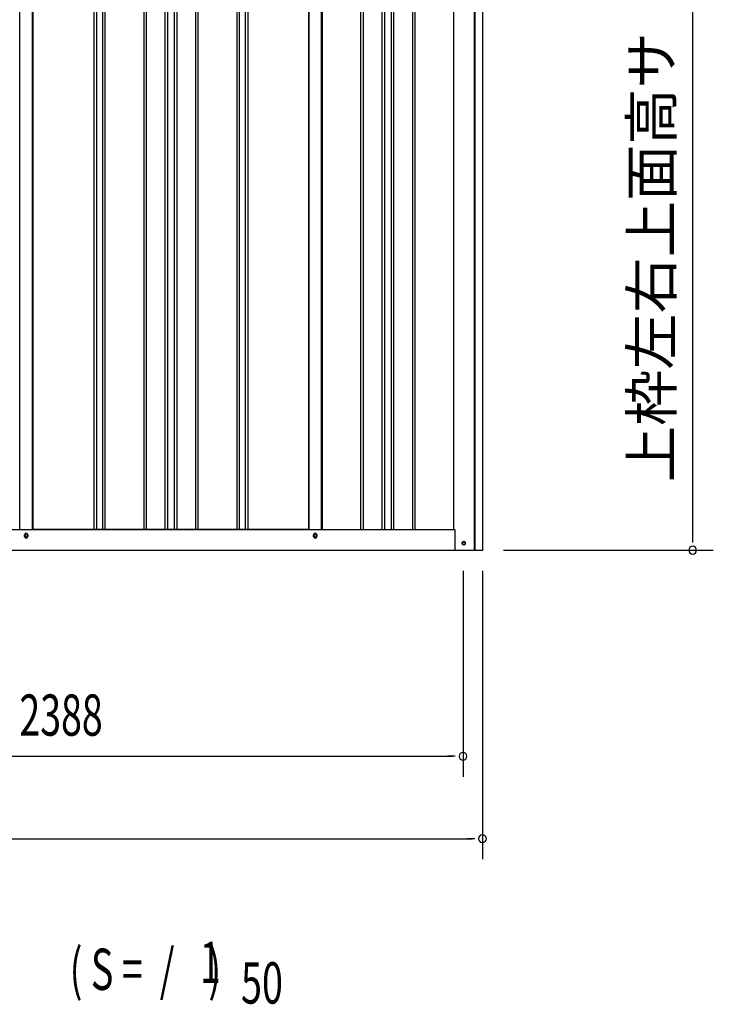
# Model space of a CAD drawing. Extents: x 543 to 20719, y 176 to 14052.
# Drawn here: x 7042 to 8724, y 9944 to 12333 of the extents above; entities that cross this region are included whole.
import ezdxf
from ezdxf.enums import TextEntityAlignment as Align

# ---------------------------------------------------------------- set-up
doc = ezdxf.new("R2010")
doc.units = 0
doc.header["$LTSCALE"] = 50
doc.header["$MEASUREMENT"] = 0
for name, color, linetype in [('M1', 4, 'CONTINUOUS'), ('SUNPOU', 4, 'CONTINUOUS'), ('下枠側', 1, 'CONTINUOUS'), ('壁パネル', 2, 'CONTINUOUS'), ('柱後', 3, 'CONTINUOUS'), ('間柱', 3, 'CONTINUOUS')]:
    doc.layers.add(name, color=color, linetype=linetype)
doc.styles.add('00', font='ROMANS', dxfattribs={"width": 0.666667, "bigfont": 'BIGFONT'})
doc.styles.add('01', font='ROMANS', dxfattribs={"height": 3, "bigfont": 'BIGFONT'})

msp = doc.modelspace()

# ---------------------------------------------------------------- linework, layer by layer
at = {"layer": 'SUNPOU'}
for p, q in [((8673.8, 11070.5), (8673.8, 13085.5)), ((8673.8, 11064.2), (8673.8, 11083)), ((8214.9, 11045.5), (8723.8, 11045.5)), ((8116.7, 10995.5), (8116.7, 10495.5)), ((8163.9, 10995.5), (8163.9, 10295.5)), ((5753.7, 10545.5), (8091.7, 10545.5)), ((8097.9, 10545.5), (8079.2, 10545.5)), ((5625.4, 10345.5), (8138.9, 10345.5)), ((8145.1, 10345.5), (8126.4, 10345.5))]:
    msp.add_line(p, q, dxfattribs=at)
for centre, start, end in [((8673.8, 11045.5), 90, 270), ((8673.8, 11045.5), 270, 90), ((8116.7, 10545.5), 0, 180), ((8116.7, 10545.5), 180, 0), ((8163.9, 10345.5), 0, 180), ((8163.9, 10345.5), 180, 0)]:
    msp.add_arc(centre, 9.38, start, end, dxfattribs=at)
at = {"layer": '下枠側'}
for p, q in [((5670.4, 11095.5), (8096.5, 11095.5)), ((7053.2, 11078.5), (7053.2, 11082.5)), ((7061.2, 11082.5), (7061.2, 11078.5)), ((7754.2, 11078.5), (7754.2, 11082.5)), ((7762.2, 11082.5), (7762.2, 11078.5)), ((5603.2, 11045.5), (8160.7, 11045.5))]:
    msp.add_line(p, q, dxfattribs=at)
at = {"layer": '下枠側', "color": 4}
msp.add_circle((8118.7, 11062.5), 3.5, dxfattribs=at)
at = {"layer": '下枠側'}
msp.add_circle((8118.7, 11062.5), 3, dxfattribs=at)
for centre, start, end in [((7057.2, 11082.5), 0, 180), ((7758.2, 11082.5), 0, 180), ((7057.2, 11078.5), 180, 0), ((7758.2, 11078.5), 180, 0)]:
    msp.add_arc(centre, 4, start, end, dxfattribs=at)
at = {"layer": '壁パネル'}
for p, q in [((7073.6, 12952.5), (7073.6, 11095.5)), ((7221.5, 12952.5), (7221.5, 11096.5)), ((7227.5, 12952.5), (7227.5, 11096.5)), ((7242.1, 12952.5), (7242.1, 11096.5)), ((7248.1, 12952.5), (7248.1, 11096.5)), ((7342.3, 12952.5), (7342.3, 11096.5)), ((7348.3, 12952.5), (7348.3, 11096.5)), ((7393.9, 12952.5), (7393.9, 11096.5)), ((7399.9, 12952.5), (7399.9, 11096.5)), ((7416.3, 12952.5), (7416.3, 11096.5)), ((7422.3, 12952.5), (7422.3, 11096.5)), ((7467.9, 12952.5), (7467.9, 11096.5)), ((7473.9, 12952.5), (7473.9, 11096.5)), ((7568, 12952.5), (7568, 11096.5)), ((7574, 12952.5), (7574, 11096.5)), ((7588.7, 12952.5), (7588.7, 11096.5)), ((7594.7, 12952.5), (7594.7, 11096.5)), ((7742.6, 12952.5), (7742.6, 11095.5)), ((7774.8, 12952.5), (7774.8, 11095.5)), ((7868.3, 12952.5), (7868.3, 11096.5)), ((7874.3, 12952.5), (7874.3, 11096.5)), ((7919.9, 12952.5), (7919.9, 11096.5)), ((7925.9, 12952.5), (7925.9, 11096.5)), ((7942.3, 12952.5), (7942.3, 11096.5)), ((7948.3, 12952.5), (7948.3, 11096.5)), ((7993.9, 12952.5), (7993.9, 11096.5)), ((7999.9, 12952.5), (7999.9, 11096.5)), ((8093.3, 12955.5), (8093.3, 11095.5)), ((7742.6, 11095.5), (7073.6, 11095.5)), ((7774.8, 11095.5), (8093.3, 11095.5))]:
    msp.add_line(p, q, dxfattribs=at)
at = {"layer": '柱後'}
for p, q in [((8093.5, 12955.5), (8093.5, 11095.5)), ((8144.5, 11045.5), (8144.5, 12971.5)), ((8146.5, 11045.5), (8146.5, 12971.5)), ((8164.5, 11045.5), (8164.5, 12971.1)), ((8093.5, 11095.5), (8096.5, 11095.5)), ((8096.5, 11095.5), (8096.5, 11056.5)), ((8117.7, 11066.2), (8119.2, 11066.2)), ((8144.5, 11045.5), (8144.5, 11066.5)), ((8146.5, 11045.5), (8146.5, 11066.5)), ((8096.5, 11056.9), (8096.5, 11050.5)), ((8101.5, 11045.5), (8164.5, 11045.5)), ((8119.2, 11058.8), (8117.7, 11058.8))]:
    msp.add_line(p, q, dxfattribs=at)
for centre, radius, start, end in [((8117.7, 11062.5), 3.75, 90, 270), ((8119.2, 11062.5), 3.75, 270, 90), ((8101.5, 11050.5), 5, 180, 270)]:
    msp.add_arc(centre, radius, start, end, dxfattribs=at)
at = {"layer": '間柱'}
for p, q in [((7041.7, 11095.5), (7041.7, 12952.5)), ((7072.7, 11095.5), (7072.7, 12952.5)), ((7742.7, 11095.5), (7742.7, 12952.5)), ((7773.7, 11095.5), (7773.7, 12952.5))]:
    msp.add_line(p, q, dxfattribs=at)
for centre in [(7057.2, 11080.5), (7758.2, 11080.5)]:
    msp.add_circle(centre, 3, dxfattribs=at)

# ---------------------------------------------------------------- texts
at = {"layer": 'M1', "style": '00', "width": 0.67}
for s, p in [('( S =  /    )', (7162.7, 9978.6)), ('1', (7478.5, 9995.6)), ('50', (7578.3, 9945.5))]:
    msp.add_text(s, height=100.2, dxfattribs=at).set_placement(p)
at = {"layer": 'SUNPOU', "style": '01'}
msp.add_text('上枠左右上面高サ', height=100, rotation=90, dxfattribs=at).set_placement((8623.8, 12302.2), align=Align.RIGHT)
at = {"layer": 'SUNPOU', "style": '00', "width": 0.666667}
msp.add_text('2388', height=100, dxfattribs=at).set_placement((7040.9, 10595.5))

doc.saveas('drawing.dxf')
